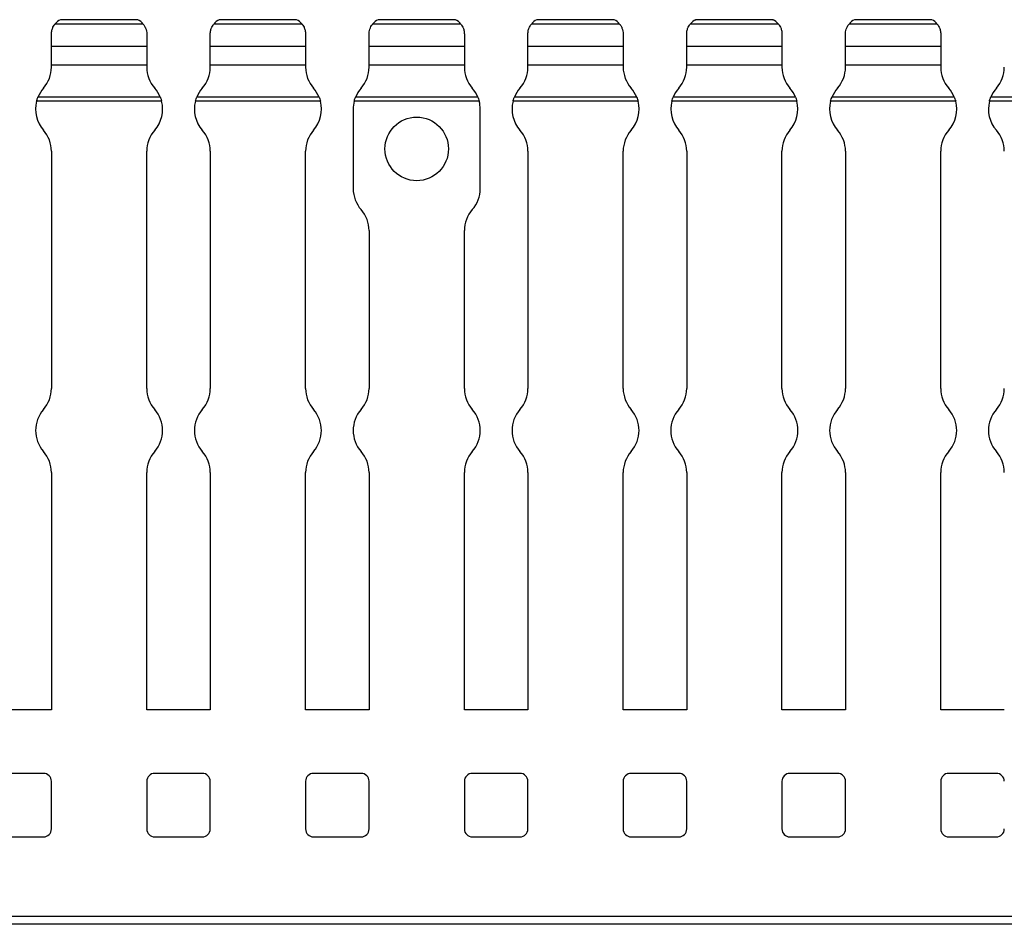
# Model space of a CAD drawing. Units: millimetres. Extents: x 39 to 612, y 52 to 246.
# Drawn here: x 392 to 454, y 128 to 185 of the extents above; entities that cross this region are included whole.
import ezdxf

# ---------------------------------------------------------------- set-up
doc = ezdxf.new("R2010")
doc.units = ezdxf.units.MM

msp = doc.modelspace()

# ---------------------------------------------------------------- linework, layer by layer
at = {"color": 7, "linetype": 'Continuous', "lineweight": 30}
for p, q in [((399.405, 185.039), (393.847, 185.039)), ((394.19, 185.311), (394.193, 185.313)), ((399.062, 185.311), (394.19, 185.311)), ((399.059, 185.313), (394.193, 185.313)), ((409.404, 185.039), (403.847, 185.039)), ((404.19, 185.311), (404.193, 185.313)), ((409.062, 185.311), (404.19, 185.311)), ((409.059, 185.313), (404.193, 185.313)), ((419.404, 185.039), (413.847, 185.039)), ((414.19, 185.311), (414.193, 185.313)), ((419.062, 185.311), (414.19, 185.311)), ((419.059, 185.313), (414.193, 185.313)), ((429.404, 185.039), (423.847, 185.039)), ((424.19, 185.311), (424.193, 185.313)), ((429.062, 185.311), (424.19, 185.311)), ((429.059, 185.313), (424.193, 185.313)), ((439.404, 185.039), (433.847, 185.039)), ((434.19, 185.311), (434.193, 185.313)), ((439.062, 185.311), (434.19, 185.311)), ((439.059, 185.313), (434.193, 185.313)), ((449.404, 185.039), (443.847, 185.039)), ((444.19, 185.311), (444.193, 185.313)), ((449.062, 185.311), (444.19, 185.311)), ((449.059, 185.313), (444.193, 185.313)), ((393.626, 183.641), (393.626, 184.411)), ((399.626, 184.411), (399.626, 183.641)), ((403.626, 183.641), (403.626, 184.411)), ((409.626, 184.411), (409.626, 183.641)), ((413.626, 183.641), (413.626, 184.411)), ((419.626, 184.411), (419.626, 183.641)), ((423.626, 183.641), (423.626, 184.411)), ((429.626, 184.411), (429.626, 183.641)), ((433.626, 183.641), (433.626, 184.411)), ((439.626, 184.411), (439.626, 183.641)), ((443.626, 183.641), (443.626, 184.411)), ((449.626, 184.411), (449.626, 183.641)), ((393.626, 182.461), (393.626, 183.644)), ((393.626, 183.641), (399.626, 183.641)), ((399.626, 183.641), (399.626, 182.461)), ((403.626, 182.461), (403.626, 183.644)), ((403.626, 183.641), (409.626, 183.641)), ((409.626, 183.641), (409.626, 182.461)), ((413.626, 182.461), (413.626, 183.644)), ((413.626, 183.641), (419.626, 183.641)), ((419.626, 183.641), (419.626, 182.461)), ((423.626, 182.461), (423.626, 183.644)), ((423.626, 183.641), (429.626, 183.641)), ((429.626, 183.641), (429.626, 182.461)), ((433.626, 182.461), (433.626, 183.644)), ((433.626, 183.641), (439.626, 183.641)), ((439.626, 183.641), (439.626, 182.461)), ((443.626, 182.461), (443.626, 183.644)), ((443.626, 183.641), (449.626, 183.641)), ((449.626, 183.641), (449.626, 182.461)), ((393.626, 182.329), (393.626, 182.461)), ((399.626, 182.461), (393.626, 182.461)), ((399.626, 182.461), (399.626, 182.329)), ((403.626, 182.329), (403.626, 182.461)), ((409.626, 182.461), (403.626, 182.461)), ((409.626, 182.461), (409.626, 182.329)), ((413.626, 182.329), (413.626, 182.461)), ((419.626, 182.461), (413.626, 182.461)), ((419.626, 182.461), (419.626, 182.329)), ((423.626, 182.329), (423.626, 182.461)), ((429.626, 182.461), (423.626, 182.461)), ((429.626, 182.461), (429.626, 182.329)), ((433.626, 182.329), (433.626, 182.461)), ((439.626, 182.461), (433.626, 182.461)), ((439.626, 182.461), (439.626, 182.329)), ((443.626, 182.329), (443.626, 182.461)), ((449.626, 182.461), (443.626, 182.461)), ((449.626, 182.461), (449.626, 182.329)), ((400.477, 180.44), (392.775, 180.44)), ((410.477, 180.44), (402.775, 180.44)), ((420.477, 180.44), (412.775, 180.44)), ((430.477, 180.44), (422.775, 180.44)), ((440.477, 180.44), (432.775, 180.44)), ((450.477, 180.44), (442.775, 180.44)), ((460.477, 180.44), (452.775, 180.44)), ((400.563, 180.181), (392.689, 180.181)), ((410.563, 180.181), (402.689, 180.181)), ((420.563, 180.181), (412.689, 180.181)), ((430.563, 180.181), (422.689, 180.181)), ((440.563, 180.181), (432.689, 180.181)), ((450.563, 180.181), (442.689, 180.181)), ((460.563, 180.181), (452.689, 180.181)), ((412.626, 179.683), (412.626, 174.683)), ((420.626, 174.683), (420.626, 179.683)), ((393.626, 177.037), (393.626, 162.106)), ((399.626, 162.106), (399.626, 177.037)), ((403.626, 177.037), (403.626, 162.106)), ((409.626, 162.106), (409.626, 177.037)), ((423.626, 177.037), (423.626, 162.106)), ((429.626, 162.106), (429.626, 177.037)), ((433.626, 177.037), (433.626, 162.106)), ((439.626, 162.106), (439.626, 177.037)), ((443.626, 177.037), (443.626, 162.106)), ((449.626, 162.106), (449.626, 177.037)), ((413.626, 172.037), (413.626, 162.106)), ((419.626, 162.106), (419.626, 172.037)), ((393.626, 156.814), (393.626, 141.883)), ((399.626, 141.883), (399.626, 156.814)), ((403.626, 156.814), (403.626, 141.883)), ((409.626, 141.883), (409.626, 156.814)), ((413.626, 156.814), (413.626, 141.883)), ((419.626, 141.883), (419.626, 156.814)), ((423.626, 156.814), (423.626, 141.883)), ((429.626, 141.883), (429.626, 156.814)), ((433.626, 156.814), (433.626, 141.883)), ((439.626, 141.883), (439.626, 156.814)), ((443.626, 156.814), (443.626, 141.883)), ((449.626, 141.883), (449.626, 156.814)), ((393.626, 141.883), (389.626, 141.883)), ((403.626, 141.883), (399.626, 141.883)), ((413.626, 141.883), (409.626, 141.883)), ((423.626, 141.883), (419.626, 141.883)), ((433.626, 141.883), (429.626, 141.883)), ((443.626, 141.883), (439.626, 141.883)), ((453.626, 141.883), (449.626, 141.883)), ((393.126, 137.883), (390.126, 137.883)), ((403.126, 137.883), (400.126, 137.883)), ((413.126, 137.883), (410.126, 137.883)), ((423.126, 137.883), (420.126, 137.883)), ((433.126, 137.883), (430.126, 137.883)), ((443.126, 137.883), (440.126, 137.883)), ((453.126, 137.883), (450.126, 137.883)), ((393.626, 134.383), (393.626, 137.383)), ((399.626, 137.383), (399.626, 134.383)), ((403.626, 134.383), (403.626, 137.383)), ((409.626, 137.383), (409.626, 134.383)), ((413.626, 134.383), (413.626, 137.383)), ((419.626, 137.383), (419.626, 134.383)), ((423.626, 134.383), (423.626, 137.383)), ((429.626, 137.383), (429.626, 134.383)), ((433.626, 134.383), (433.626, 137.383)), ((439.626, 137.383), (439.626, 134.383)), ((443.626, 134.383), (443.626, 137.383)), ((449.626, 137.383), (449.626, 134.383)), ((390.126, 133.883), (393.126, 133.883)), ((400.126, 133.883), (403.126, 133.883)), ((410.126, 133.883), (413.126, 133.883)), ((420.126, 133.883), (423.126, 133.883)), ((430.126, 133.883), (433.126, 133.883)), ((440.126, 133.883), (443.126, 133.883)), ((450.126, 133.883), (453.126, 133.883)), ((611.626, 128.883), (111.626, 128.883)), ((611.626, 128.383), (111.626, 128.383))]:
    msp.add_line(p, q, dxfattribs=at)
msp.add_circle((416.626, 177.183), 2, dxfattribs=at)
for centre, radius, start, end in [((394.626, 184.411), 1, 115.84193, 141.15173), ((398.626, 184.411), 1, 38.84827, 64.15807), ((404.626, 184.411), 1, 115.84193, 141.15173), ((408.626, 184.411), 1, 38.84827, 64.15807), ((414.626, 184.411), 1, 115.84193, 141.15173), ((418.626, 184.411), 1, 38.84827, 64.15807), ((424.626, 184.411), 1, 115.84193, 141.15173), ((428.626, 184.411), 1, 38.84827, 64.15807), ((434.626, 184.411), 1, 115.84193, 141.15173), ((438.626, 184.411), 1, 38.84827, 64.15807), ((444.626, 184.411), 1, 115.84193, 141.15173), ((448.626, 184.411), 1, 38.84827, 64.15807), ((391.626, 182.329), 2, 318.59038, 0), ((401.626, 182.329), 2, 180, 221.40962), ((401.626, 182.329), 2, 318.59038, 0), ((411.626, 182.329), 2, 180, 221.40962), ((411.626, 182.329), 2, 318.59038, 0), ((421.626, 182.329), 2, 180, 221.40962), ((421.626, 182.329), 2, 318.59038, 0), ((431.626, 182.329), 2, 180, 221.40962), ((431.626, 182.329), 2, 318.59038, 0), ((441.626, 182.329), 2, 180, 221.40962), ((441.626, 182.329), 2, 318.59038, 0), ((451.626, 182.329), 2, 180, 221.40962), ((451.626, 182.329), 2, 318.59038, 0), ((394.626, 179.683), 2, 138.59038, 157.74675), ((398.626, 179.683), 2, 22.25325, 41.40962), ((404.626, 179.683), 2, 138.59038, 157.74675), ((408.626, 179.683), 2, 22.25325, 41.40962), ((414.626, 179.683), 2, 138.59038, 157.74675), ((418.626, 179.683), 2, 22.25325, 41.40962), ((424.626, 179.683), 2, 138.59038, 157.74675), ((428.626, 179.683), 2, 22.25325, 41.40962), ((434.626, 179.683), 2, 138.59038, 157.74675), ((438.626, 179.683), 2, 22.25325, 41.40962), ((444.626, 179.683), 2, 138.59038, 157.74675), ((448.626, 179.683), 2, 22.25325, 41.40962), ((454.626, 179.683), 2, 138.59038, 157.74675), ((394.626, 179.683), 2, 165.59365, 221.40962), ((398.626, 179.683), 2, 318.59038, 14.40635), ((404.626, 179.683), 2, 165.59365, 221.40962), ((408.626, 179.683), 2, 318.59038, 14.40635), ((414.626, 179.683), 2, 165.59365, 180), ((418.626, 179.683), 2, 0, 14.40635), ((424.626, 179.683), 2, 165.59365, 221.40962), ((428.626, 179.683), 2, 318.59038, 14.40635), ((434.626, 179.683), 2, 165.59365, 221.40962), ((438.626, 179.683), 2, 318.59038, 14.40635), ((444.626, 179.683), 2, 165.59365, 221.40962), ((448.626, 179.683), 2, 318.59038, 14.40635), ((454.626, 179.683), 2, 165.59365, 221.40962), ((391.626, 177.037), 2, 0, 41.40962), ((401.626, 177.037), 2, 138.59038, 180), ((401.626, 177.037), 2, 0, 41.40962), ((411.626, 177.037), 2, 138.59038, 180), ((421.626, 177.037), 2, 0, 41.40962), ((431.626, 177.037), 2, 138.59038, 180), ((431.626, 177.037), 2, 0, 41.40962), ((441.626, 177.037), 2, 138.59038, 180), ((441.626, 177.037), 2, 0, 41.40962), ((451.626, 177.037), 2, 138.59038, 180), ((451.626, 177.037), 2, 0, 41.40962), ((414.626, 174.683), 2, 180, 221.40962), ((418.626, 174.683), 2, 318.59038, 0), ((411.626, 172.037), 2, 0, 41.40962), ((421.626, 172.037), 2, 138.59038, 180), ((391.626, 162.106), 2, 318.59038, 0), ((401.626, 162.106), 2, 180, 221.40962), ((401.626, 162.106), 2, 318.59038, 0), ((411.626, 162.106), 2, 180, 221.40962), ((411.626, 162.106), 2, 318.59038, 0), ((421.626, 162.106), 2, 180, 221.40962), ((421.626, 162.106), 2, 318.59038, 0), ((431.626, 162.106), 2, 180, 221.40962), ((431.626, 162.106), 2, 318.59038, 0), ((441.626, 162.106), 2, 180, 221.40962), ((441.626, 162.106), 2, 318.59038, 0), ((451.626, 162.106), 2, 180, 221.40962), ((451.626, 162.106), 2, 318.59038, 0), ((394.626, 159.46), 2, 138.59038, 221.40962), ((398.626, 159.46), 2, 318.59038, 41.40962), ((404.626, 159.46), 2, 138.59038, 221.40962), ((408.626, 159.46), 2, 318.59038, 41.40962), ((414.626, 159.46), 2, 138.59038, 221.40962), ((418.626, 159.46), 2, 318.59038, 41.40962), ((424.626, 159.46), 2, 138.59038, 221.40962), ((428.626, 159.46), 2, 318.59038, 41.40962), ((434.626, 159.46), 2, 138.59038, 221.40962), ((438.626, 159.46), 2, 318.59038, 41.40962), ((444.626, 159.46), 2, 138.59038, 221.40962), ((448.626, 159.46), 2, 318.59038, 41.40962), ((454.626, 159.46), 2, 138.59038, 221.40962), ((391.626, 156.814), 2, 0, 41.40962), ((401.626, 156.814), 2, 138.59038, 180), ((401.626, 156.814), 2, 0, 41.40962), ((411.626, 156.814), 2, 138.59038, 180), ((411.626, 156.814), 2, 0, 41.40962), ((421.626, 156.814), 2, 138.59038, 180), ((421.626, 156.814), 2, 0, 41.40962), ((431.626, 156.814), 2, 138.59038, 180), ((431.626, 156.814), 2, 0, 41.40962), ((441.626, 156.814), 2, 138.59038, 180), ((441.626, 156.814), 2, 0, 41.40962), ((451.626, 156.814), 2, 138.59038, 180), ((451.626, 156.814), 2, 0, 41.40962), ((393.126, 137.383), 0.5, 0, 90), ((400.126, 137.383), 0.5, 90, 180), ((403.126, 137.383), 0.5, 0, 90), ((410.126, 137.383), 0.5, 90, 180), ((413.126, 137.383), 0.5, 0, 90), ((420.126, 137.383), 0.5, 90, 180), ((423.126, 137.383), 0.5, 0, 90), ((430.126, 137.383), 0.5, 90, 180), ((433.126, 137.383), 0.5, 0, 90), ((440.126, 137.383), 0.5, 90, 180), ((443.126, 137.383), 0.5, 0, 90), ((450.126, 137.383), 0.5, 90, 180), ((453.126, 137.383), 0.5, 0, 90), ((393.126, 134.383), 0.5, 270, 0), ((400.126, 134.383), 0.5, 180, 270), ((403.126, 134.383), 0.5, 270, 0), ((410.126, 134.383), 0.5, 180, 270), ((413.126, 134.383), 0.5, 270, 0), ((420.126, 134.383), 0.5, 180, 270), ((423.126, 134.383), 0.5, 270, 0), ((430.126, 134.383), 0.5, 180, 270), ((433.126, 134.383), 0.5, 270, 0), ((440.126, 134.383), 0.5, 180, 270), ((443.126, 134.383), 0.5, 270, 0), ((450.126, 134.383), 0.5, 180, 270), ((453.126, 134.383), 0.5, 270, 0)]:
    msp.add_arc(centre, radius, start, end, dxfattribs=at)
for points, knots in [([(393.626, 184.411), (393.626, 184.494), (393.636, 184.575), (393.672, 184.721), (393.697, 184.786), (393.775, 184.952), (393.835, 185.024), (393.847, 185.039)], [0, 0, 0, 0, 0.25, 0.25, 0.5, 0.5, 1, 1, 1, 1]), ([(399.059, 185.313), (399.058, 185.313), (399.056, 185.314), (399.059, 185.313), (399.062, 185.311)], [0, 0, 0, 0, 0.1696728, 1, 1, 1, 1]), ([(399.405, 185.039), (399.405, 185.038), (399.41, 185.032), (399.438, 184.997), (399.513, 184.885), (399.587, 184.71), (399.622, 184.54), (399.625, 184.441), (399.626, 184.411)], [0, 0, 0, 0, 0.012016, 0.198652, 0.4473, 0.698712, 0.909611, 1, 1, 1, 1]), ([(403.626, 184.411), (403.626, 184.494), (403.636, 184.575), (403.672, 184.721), (403.697, 184.786), (403.775, 184.952), (403.835, 185.024), (403.847, 185.039)], [0, 0, 0, 0, 0.25, 0.25, 0.5, 0.5, 1, 1, 1, 1]), ([(409.059, 185.313), (409.058, 185.313), (409.056, 185.314), (409.059, 185.313), (409.062, 185.311)], [0, 0, 0, 0, 0.169616, 1, 1, 1, 1]), ([(409.404, 185.039), (409.416, 185.024), (409.476, 184.951), (409.555, 184.786), (409.579, 184.721), (409.615, 184.575), (409.626, 184.494), (409.626, 184.411)], [0, 0, 0, 0, 0.5, 0.5, 0.75, 0.75, 1, 1, 1, 1]), ([(413.626, 184.411), (413.627, 184.456), (413.632, 184.567), (413.674, 184.734), (413.744, 184.894), (413.819, 185.004), (413.839, 185.028), (413.847, 185.039)], [0, 0, 0, 0, 0.135397, 0.340151, 0.559254, 0.813318, 1, 1, 1, 1]), ([(419.059, 185.313), (419.058, 185.313), (419.056, 185.314), (419.059, 185.313), (419.062, 185.311)], [0, 0, 0, 0, 0.1696728, 1, 1, 1, 1]), ([(419.404, 185.039), (419.416, 185.024), (419.476, 184.951), (419.555, 184.786), (419.579, 184.721), (419.615, 184.575), (419.626, 184.494), (419.626, 184.411)], [0, 0, 0, 0, 0.5, 0.5, 0.75, 0.75, 1, 1, 1, 1]), ([(423.626, 184.411), (423.626, 184.494), (423.636, 184.575), (423.672, 184.721), (423.697, 184.786), (423.775, 184.952), (423.835, 185.024), (423.847, 185.039)], [0, 0, 0, 0, 0.25, 0.25, 0.5, 0.5, 1, 1, 1, 1]), ([(429.059, 185.313), (429.058, 185.313), (429.056, 185.314), (429.059, 185.313), (429.062, 185.311)], [0, 0, 0, 0, 0.1696728, 1, 1, 1, 1]), ([(429.404, 185.039), (429.405, 185.038), (429.41, 185.032), (429.438, 184.997), (429.513, 184.885), (429.587, 184.71), (429.622, 184.54), (429.625, 184.441), (429.626, 184.411)], [0, 0, 0, 0, 0.012018, 0.198653, 0.447301, 0.698712, 0.909611, 1, 1, 1, 1]), ([(433.626, 184.411), (433.626, 184.494), (433.636, 184.575), (433.672, 184.721), (433.697, 184.786), (433.775, 184.952), (433.835, 185.024), (433.847, 185.039)], [0, 0, 0, 0, 0.25, 0.25, 0.5, 0.5, 1, 1, 1, 1]), ([(439.059, 185.313), (439.058, 185.313), (439.056, 185.314), (439.059, 185.313), (439.062, 185.311)], [0, 0, 0, 0, 0.169616, 1, 1, 1, 1]), ([(439.404, 185.039), (439.416, 185.024), (439.476, 184.951), (439.555, 184.786), (439.579, 184.721), (439.615, 184.575), (439.626, 184.494), (439.626, 184.411)], [0, 0, 0, 0, 0.5, 0.5, 0.75, 0.75, 1, 1, 1, 1]), ([(443.626, 184.411), (443.627, 184.456), (443.632, 184.567), (443.674, 184.734), (443.744, 184.894), (443.819, 185.004), (443.839, 185.028), (443.847, 185.039)], [0, 0, 0, 0, 0.135394, 0.340154, 0.559256, 0.813319, 1, 1, 1, 1]), ([(449.059, 185.313), (449.058, 185.313), (449.056, 185.314), (449.059, 185.313), (449.062, 185.311)], [0, 0, 0, 0, 0.1696728, 1, 1, 1, 1]), ([(449.404, 185.039), (449.416, 185.024), (449.476, 184.951), (449.555, 184.786), (449.579, 184.721), (449.615, 184.575), (449.626, 184.494), (449.626, 184.411)], [0, 0, 0, 0, 0.5, 0.5, 0.75, 0.75, 1, 1, 1, 1]), ([(392.689, 180.181), (392.698, 180.215), (392.717, 180.285), (392.75, 180.378), (392.766, 180.42), (392.775, 180.44)], [0, 0, 0, 0, 0.334457, 0.668726, 1, 1, 1, 1]), ([(400.477, 180.44), (400.479, 180.434), (400.489, 180.41), (400.511, 180.353), (400.539, 180.268), (400.556, 180.207), (400.563, 180.181)], [0, 0, 0, 0, 0.112, 0.41828, 0.746178, 1, 1, 1, 1]), ([(402.689, 180.181), (402.702, 180.234), (402.718, 180.285), (402.749, 180.375), (402.764, 180.413), (402.775, 180.44)], [0, 0, 0, 0, 0.5, 0.5, 1, 1, 1, 1]), ([(410.477, 180.44), (410.488, 180.414), (410.503, 180.375), (410.533, 180.285), (410.549, 180.233), (410.563, 180.181)], [0, 0, 0, 0, 0.5, 0.5, 1, 1, 1, 1]), ([(412.689, 180.181), (412.698, 180.215), (412.717, 180.285), (412.75, 180.378), (412.766, 180.42), (412.775, 180.44)], [0, 0, 0, 0, 0.334457, 0.668726, 1, 1, 1, 1]), ([(420.477, 180.44), (420.488, 180.414), (420.503, 180.375), (420.533, 180.285), (420.549, 180.233), (420.563, 180.181)], [0, 0, 0, 0, 0.5, 0.5, 1, 1, 1, 1]), ([(422.689, 180.181), (422.698, 180.215), (422.717, 180.285), (422.75, 180.378), (422.766, 180.42), (422.775, 180.44)], [0, 0, 0, 0, 0.334457, 0.668726, 1, 1, 1, 1]), ([(430.477, 180.44), (430.479, 180.434), (430.489, 180.41), (430.511, 180.353), (430.539, 180.268), (430.556, 180.207), (430.563, 180.181)], [0, 0, 0, 0, 0.112018, 0.418292, 0.746183, 1, 1, 1, 1]), ([(432.689, 180.181), (432.702, 180.234), (432.718, 180.285), (432.749, 180.375), (432.764, 180.413), (432.775, 180.44)], [0, 0, 0, 0, 0.5, 0.5, 1, 1, 1, 1]), ([(440.477, 180.44), (440.488, 180.414), (440.503, 180.375), (440.533, 180.285), (440.549, 180.233), (440.563, 180.181)], [0, 0, 0, 0, 0.5, 0.5, 1, 1, 1, 1]), ([(442.689, 180.181), (442.702, 180.234), (442.718, 180.285), (442.749, 180.375), (442.764, 180.413), (442.775, 180.44)], [0, 0, 0, 0, 0.5, 0.5, 1, 1, 1, 1]), ([(450.477, 180.44), (450.488, 180.414), (450.503, 180.375), (450.533, 180.285), (450.549, 180.233), (450.563, 180.181)], [0, 0, 0, 0, 0.5, 0.5, 1, 1, 1, 1]), ([(452.689, 180.181), (452.698, 180.215), (452.717, 180.285), (452.75, 180.378), (452.766, 180.42), (452.775, 180.44)], [0, 0, 0, 0, 0.334457, 0.668726, 1, 1, 1, 1])]:
    msp.add_open_spline(points, degree=3, knots=knots, dxfattribs=at)

doc.saveas('drawing.dxf')
